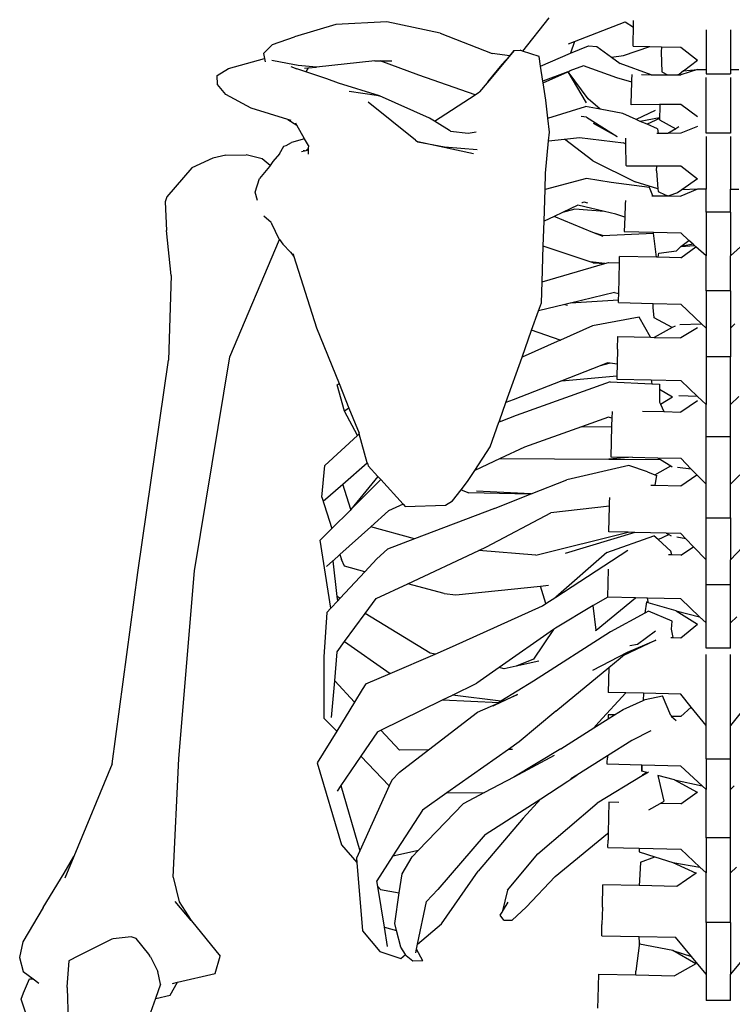
# Model space of a CAD drawing. Units: inches. Extents: x 62 to 175, y 63 to 141.
# Drawn here: x 151 to 161, y 115 to 129 of the extents above; entities that cross this region are included whole.
import ezdxf

# ---------------------------------------------------------------- set-up
doc = ezdxf.new("R2010")
doc.units = ezdxf.units.IN
doc.header["$MEASUREMENT"] = 0

# ---------------------------------------------------------------- blocks, each defined once
blk = doc.blocks.new('skeleton bk')
for p, q in [((-5.503, 25.7), (-6.08, 25.529)), ((-4.783, 25.736), (-5.503, 25.7)), ((-4.039, 25.577), (-4.783, 25.736)), ((-2.512, 25.796), (-2.879, 25.328)), ((-2.151, 25.463), (-1.44, 25.737)), ((-1.44, 25.737), (-1.325, 25.665)), ((-1.325, 25.667), (-1.323, 25.757)), ((-4.039, 25.577), (-3.307, 25.296)), ((-1.328, 25.441), (-1.325, 25.665)), ((-1.325, 25.665), (-1.325, 25.667)), ((-0.305, 25.627), (-0.305, 25.068)), ((0.036, 25.627), (0.036, 25.068)), ((-6.39, 25.419), (-6.516, 25.296)), ((-6.39, 25.419), (-6.08, 25.529)), ((-2.236, 25.43), (-2.151, 25.463)), ((-2.151, 25.463), (-2.206, 25.297)), ((-1.328, 25.398), (-1.328, 25.441)), ((-6.516, 25.296), (-6.501, 25.226)), ((-2.998, 25.334), (-3.376, 24.885)), ((-3.061, 25.263), (-3.307, 25.296)), ((-3.061, 25.263), (-2.998, 25.334)), ((-2.998, 25.334), (-2.913, 25.34)), ((-2.879, 25.328), (-2.913, 25.34)), ((-2.649, 25.251), (-2.879, 25.328)), ((-2.628, 25.118), (-2.206, 25.297)), ((-2.206, 25.297), (-1.957, 25.403)), ((-1.957, 25.403), (-1.836, 25.39)), ((-1.836, 25.39), (-1.633, 25.242)), ((-1.633, 25.242), (-1.466, 25.266)), ((-1.466, 25.266), (-1.095, 25.392)), ((-1.328, 25.398), (-1.095, 25.392)), ((-1.095, 25.392), (-0.933, 25.389)), ((-0.93, 25.386), (-0.937, 25.311)), ((-0.937, 25.311), (-0.924, 25.037)), ((-0.933, 25.389), (-0.93, 25.386)), ((-0.933, 25.389), (-0.93, 25.389)), ((-0.93, 25.389), (-0.93, 25.386)), ((-0.93, 25.389), (-0.661, 25.382)), ((-0.661, 25.382), (-0.424, 25.201)), ((-7.005, 25.083), (-6.501, 25.226)), ((-6.501, 25.226), (-6.491, 25.179)), ((-6.177, 25.153), (-6.4, 25.198)), ((-6.03, 25.124), (-6.177, 25.153)), ((-4.955, 25.192), (-5.771, 25.101)), ((-4.955, 25.192), (-4.881, 25.192)), ((-4.335, 24.989), (-4.881, 25.192)), ((-4.881, 25.192), (-4.716, 25.192)), ((-3.171, 25.14), (-3.368, 24.9)), ((-3.171, 25.14), (-3.061, 25.263)), ((-2.628, 25.118), (-2.649, 25.251)), ((-1.633, 25.242), (-1.511, 25.153)), ((-1.074, 24.997), (-1.511, 25.153)), ((-0.62, 25.052), (-0.424, 25.201)), ((-7.165, 24.987), (-7.005, 25.083)), ((-6.131, 25.114), (-6.046, 25.08)), ((-5.924, 25.039), (-6.046, 25.08)), ((-5.978, 25.119), (-6.03, 25.124)), ((-5.771, 25.101), (-5.978, 25.119)), ((-5.939, 25.088), (-5.89, 25.092)), ((-5.89, 25.092), (-5.924, 25.039)), ((-5.627, 24.938), (-5.924, 25.039)), ((-5.89, 25.092), (-5.771, 25.101)), ((-2.594, 24.904), (-2.628, 25.118)), ((-2.245, 25.037), (-2.594, 24.904)), ((-2.591, 24.883), (-2.245, 25.037)), ((-2.245, 25.037), (-2.242, 25.038)), ((-2.245, 25.037), (-1.988, 24.6)), ((-2.242, 25.038), (-2.217, 25.049)), ((-1.961, 24.66), (-2.242, 25.038)), ((-2.025, 25.123), (-2.217, 25.049)), ((-1.556, 24.952), (-2.025, 25.123)), ((-1.345, 24.92), (-1.342, 24.999)), ((-1.213, 24.999), (-1.074, 24.997)), ((-1.074, 24.997), (-0.846, 24.995)), ((-0.924, 25.037), (-0.846, 24.995)), ((-0.846, 24.995), (-0.701, 24.993)), ((-0.681, 25.001), (-0.701, 24.993)), ((-0.701, 24.993), (-0.682, 24.993)), ((-0.682, 24.993), (-0.681, 25.001)), ((-0.682, 24.993), (-0.661, 24.993)), ((-0.62, 25.052), (-0.681, 25.001)), ((-0.424, 25.071), (-0.661, 24.993)), ((-0.62, 25.052), (-0.424, 25.071)), ((-0.424, 25.071), (-0.305, 25.068)), ((-0.305, 25.068), (-0.305, 25.009)), ((-0.305, 25.009), (0.036, 25.009)), ((0.036, 25.068), (0.155, 25.071)), ((0.036, 25.068), (0.036, 25.009)), ((-7.162, 24.86), (-7.165, 24.987)), ((-7.044, 24.719), (-7.162, 24.86)), ((-5.462, 24.88), (-5.627, 24.938)), ((-4.888, 24.701), (-5.462, 24.88)), ((-3.547, 24.716), (-4.335, 24.989)), ((-3.376, 24.885), (-3.485, 24.757)), ((-3.368, 24.9), (-3.376, 24.885)), ((-2.591, 24.883), (-2.594, 24.904)), ((-2.552, 24.639), (-2.591, 24.883)), ((-1.346, 24.891), (-1.556, 24.952)), ((-1.355, 24.587), (-1.346, 24.891)), ((-1.346, 24.891), (-1.345, 24.92)), ((-0.305, 24.176), (-0.305, 24.959)), ((0.036, 24.959), (0.036, 24.176)), ((-6.689, 24.528), (-7.044, 24.719)), ((-5.314, 24.768), (-4.932, 24.711)), ((-4.116, 24.346), (-3.547, 24.716)), ((-3.547, 24.716), (-3.485, 24.757)), ((-4.382, 24.078), (-5.047, 24.61)), ((-4.932, 24.711), (-4.888, 24.701)), ((-4.186, 24.389), (-4.888, 24.701)), ((-2.525, 24.388), (-2.552, 24.639)), ((-1.793, 24.512), (-1.961, 24.66)), ((-1.354, 24.575), (-1.355, 24.587)), ((-0.953, 24.578), (-1.354, 24.575)), ((-0.953, 24.578), (-0.956, 24.532)), ((-0.952, 24.59), (-0.953, 24.578)), ((-0.661, 24.581), (-0.953, 24.578)), ((-0.424, 24.406), (-0.661, 24.581)), ((-6.175, 24.367), (-6.689, 24.528)), ((-2.525, 24.388), (-1.998, 24.552)), ((-1.793, 24.512), (-1.998, 24.552)), ((-1.474, 24.451), (-1.793, 24.512)), ((-1.285, 24.367), (-1.474, 24.451)), ((-1.018, 24.493), (-1.285, 24.367)), ((-0.956, 24.532), (-0.96, 24.392)), ((-6.175, 24.367), (-6.048, 24.29)), ((-6.129, 24.353), (-6.175, 24.367)), ((-6.048, 24.29), (-6.064, 24.319)), ((-4.116, 24.346), (-4.186, 24.389)), ((-4.078, 24.322), (-4.116, 24.346)), ((-3.907, 24.216), (-4.078, 24.322)), ((-2.504, 24.192), (-2.525, 24.388)), ((-1.984, 24.403), (-2.057, 24.41)), ((-1.984, 24.403), (-1.551, 24.129)), ((-1.888, 24.316), (-1.551, 24.129)), ((-1.228, 24.342), (-1.285, 24.367)), ((-0.96, 24.392), (-1.228, 24.342)), ((-1.134, 24.301), (-1.228, 24.342)), ((-0.96, 24.383), (-1.134, 24.301)), ((-0.986, 24.236), (-1.134, 24.301)), ((-0.96, 24.383), (-0.961, 24.364)), ((-0.961, 24.364), (-0.729, 24.24)), ((-0.96, 24.392), (-0.96, 24.383)), ((-5.94, 24.097), (-6.048, 24.29)), ((-3.89, 24.206), (-3.907, 24.216)), ((-3.89, 24.206), (-3.643, 24.177)), ((-3.643, 24.177), (-3.532, 24.195)), ((-2.515, 24.068), (-2.504, 24.192)), ((-0.978, 24.172), (-0.995, 24.172)), ((-0.986, 24.236), (-0.978, 24.172)), ((-0.842, 24.173), (-0.978, 24.172)), ((-0.729, 24.24), (-0.842, 24.173)), ((-0.661, 24.175), (-0.842, 24.173)), ((-0.687, 24.265), (-0.729, 24.24)), ((-0.424, 24.271), (-0.661, 24.175)), ((0.036, 24.176), (-0.305, 24.176)), ((-6.197, 24.005), (-6.122, 24.047)), ((-5.94, 24.097), (-6.122, 24.047)), ((-5.886, 24.002), (-5.94, 24.097)), ((-4.382, 24.078), (-4.381, 24.077)), ((-4.381, 24.077), (-4.352, 24.054)), ((-4.352, 24.054), (-3.975, 23.983)), ((-3.567, 23.885), (-4.352, 24.054)), ((-2.557, 23.618), (-2.515, 24.068)), ((-2.515, 24.068), (-2.29, 24.093)), ((-2.29, 24.093), (-2.083, 24.116)), ((-1.895, 23.79), (-2.29, 24.093)), ((-2.083, 24.116), (-1.466, 24.04)), ((-1.429, 24.024), (-1.466, 24.04)), ((-1.429, 24.07), (-1.429, 24.105)), ((-1.429, 24.024), (-1.429, 24.07)), ((-1.427, 23.722), (-1.429, 24.024)), ((-0.305, 24.131), (-0.305, 23.393)), ((0.036, 24.131), (0.036, 23.393)), ((-6.293, 23.885), (-6.23, 23.996)), ((-6.23, 23.996), (-6.197, 24.005)), ((-5.982, 23.921), (-5.94, 23.931)), ((-5.94, 23.931), (-5.958, 23.931)), ((-5.94, 23.931), (-5.915, 23.936)), ((-5.888, 23.961), (-5.915, 23.936)), ((-5.915, 23.936), (-5.889, 23.942)), ((-5.889, 23.942), (-5.891, 23.883)), ((-5.888, 23.961), (-5.889, 23.942)), ((-5.886, 24.002), (-5.888, 23.961)), ((-3.975, 23.983), (-3.519, 23.948)), ((-7.225, 23.826), (-7.521, 23.69)), ((-7.044, 23.87), (-7.225, 23.826)), ((-7.044, 23.87), (-6.76, 23.872)), ((-6.536, 23.815), (-6.76, 23.872)), ((-6.422, 23.722), (-6.536, 23.815)), ((-6.384, 23.781), (-6.422, 23.722)), ((-6.293, 23.885), (-6.384, 23.781)), ((-1.895, 23.79), (-1.3, 23.496)), ((-7.521, 23.69), (-7.871, 23.284)), ((-6.431, 23.708), (-6.57, 23.543)), ((-6.422, 23.722), (-6.431, 23.708)), ((-2.564, 23.388), (-2.557, 23.618)), ((-1.424, 23.719), (-1.427, 23.722)), ((-1.424, 23.719), (-0.996, 23.719)), ((-1.001, 23.648), (-0.996, 23.719)), ((-1.001, 23.648), (-0.981, 23.398)), ((-0.996, 23.719), (-0.995, 23.723)), ((-0.996, 23.719), (-0.661, 23.72)), ((-0.661, 23.72), (-0.424, 23.536)), ((-6.632, 23.349), (-6.57, 23.543)), ((-1.982, 23.542), (-2.564, 23.388)), ((-1.638, 23.485), (-1.982, 23.542)), ((-1.097, 23.416), (-1.638, 23.485)), ((-0.981, 23.398), (-1.3, 23.496)), ((-0.424, 23.536), (-0.643, 23.383)), ((-6.601, 23.231), (-6.632, 23.349)), ((-2.579, 22.941), (-2.564, 23.388)), ((-1.053, 23.299), (-1.097, 23.416)), ((-0.981, 23.398), (-0.977, 23.357)), ((-0.977, 23.357), (-0.879, 23.314)), ((-0.705, 23.341), (-0.829, 23.296)), ((-0.643, 23.383), (-0.705, 23.341)), ((-0.424, 23.394), (-0.661, 23.294)), ((-0.424, 23.394), (-0.643, 23.383)), ((-0.305, 23.393), (-0.424, 23.394)), ((-0.305, 23.068), (-0.305, 23.393)), ((0.036, 23.393), (0.155, 23.394)), ((0.036, 23.068), (0.036, 23.393)), ((-7.871, 23.284), (-7.896, 23.216)), ((-7.896, 23.216), (-7.876, 22.812)), ((-2.047, 23.206), (-2.041, 23.207)), ((-2.041, 23.207), (-2.019, 23.216)), ((-2.019, 23.216), (-1.968, 23.2)), ((-1.438, 23.232), (-1.44, 23.18)), ((-1.067, 23.299), (-1.053, 23.299)), ((-1.053, 23.299), (-0.866, 23.296)), ((-0.866, 23.296), (-0.879, 23.314)), ((-0.879, 23.314), (-0.838, 23.296)), ((-0.866, 23.296), (-0.838, 23.296)), ((-0.838, 23.296), (-0.829, 23.296)), ((-0.829, 23.296), (-0.661, 23.294)), ((-2.319, 23.065), (-2.435, 23.01)), ((-2.107, 23.166), (-2.319, 23.065)), ((-2.148, 23.112), (-2.319, 23.065)), ((-1.731, 23.078), (-2.148, 23.112)), ((-1.731, 23.078), (-2.107, 23.166)), ((-1.571, 23.04), (-1.731, 23.078)), ((-1.44, 23.18), (-1.447, 23)), ((0.036, 23.068), (-0.305, 23.068)), ((-0.305, 23.068), (-0.305, 22.455)), ((0.036, 23.068), (0.036, 22.455)), ((-6.409, 22.925), (-6.513, 23.013)), ((-6.409, 22.925), (-6.402, 22.911)), ((-2.59, 22.593), (-2.579, 22.941)), ((-2.435, 23.01), (-2.579, 22.941)), ((-1.892, 22.785), (-2.435, 23.01)), ((-1.447, 23), (-1.571, 23.04)), ((-1.447, 23), (-1.455, 22.796)), ((-7.81, 22.179), (-7.876, 22.812)), ((-6.402, 22.911), (-6.299, 22.694)), ((-1.759, 22.74), (-1.892, 22.785)), ((-1.749, 22.727), (-1.892, 22.785)), ((-1.455, 22.796), (-1.044, 22.787)), ((-1.042, 22.776), (-1.044, 22.787)), ((-1.044, 22.787), (-0.661, 22.779)), ((-6.989, 21.043), (-6.29, 22.684)), ((-6.299, 22.694), (-6.29, 22.684)), ((-6.29, 22.684), (-6.243, 22.619)), ((-1.759, 22.74), (-1.042, 22.776)), ((-1, 22.437), (-1.042, 22.776)), ((-0.545, 22.673), (-0.661, 22.779)), ((-0.657, 22.589), (-0.545, 22.673)), ((-0.486, 22.619), (-0.545, 22.673)), ((-6.243, 22.619), (-6.138, 22.508)), ((-6.138, 22.508), (-6.088, 22.449)), ((-2.606, 22.092), (-2.59, 22.593)), ((-1.931, 22.371), (-2.59, 22.593)), ((-0.966, 22.493), (-0.722, 22.525)), ((-0.657, 22.589), (-0.722, 22.525)), ((-0.661, 22.429), (-0.448, 22.584)), ((-0.486, 22.619), (-0.657, 22.589)), ((-0.657, 22.589), (-0.466, 22.601)), ((-0.466, 22.601), (-0.486, 22.619)), ((-0.448, 22.584), (-0.466, 22.601)), ((-0.305, 22.455), (-0.448, 22.584)), ((0.179, 22.584), (0.036, 22.455)), ((-6.099, 22.484), (-6.088, 22.449)), ((-6.088, 22.449), (-5.773, 21.448)), ((-1.889, 22.358), (-1.931, 22.371)), ((-1.728, 22.349), (-1.931, 22.371)), ((-1.521, 22.358), (-1.519, 22.449)), ((-1, 22.437), (-1.519, 22.449)), ((-0.977, 22.436), (-1, 22.437)), ((-0.977, 22.436), (-0.966, 22.493)), ((-0.661, 22.429), (-0.977, 22.436)), ((-0.305, 21.966), (-0.305, 22.455)), ((0.036, 21.966), (0.036, 22.455)), ((-2.606, 22.092), (-1.728, 22.349)), ((-1.889, 22.358), (-1.728, 22.349)), ((-1.728, 22.349), (-1.676, 22.364)), ((-1.676, 22.364), (-1.521, 22.358)), ((-1.53, 21.928), (-1.521, 22.358)), ((-7.81, 22.179), (-7.848, 20.995)), ((-2.615, 21.799), (-2.606, 22.092)), ((0.036, 21.966), (-0.305, 21.966)), ((-0.305, 21.966), (-0.305, 21.443)), ((0.036, 21.966), (0.036, 21.443)), ((-1.59, 21.941), (-2.21, 21.791)), ((-1.532, 21.833), (-2.21, 21.791)), ((-1.59, 21.941), (-1.53, 21.928)), ((-1.533, 21.801), (-1.532, 21.833)), ((-1.532, 21.833), (-1.53, 21.928)), ((-2.753, 21.413), (-2.655, 21.686)), ((-2.655, 21.686), (-2.615, 21.799)), ((-2.287, 21.774), (-2.655, 21.686)), ((-2.213, 21.792), (-2.287, 21.774)), ((-2.287, 21.774), (-2.252, 21.764)), ((-2.21, 21.791), (-2.213, 21.792)), ((-1.533, 21.801), (-1.046, 21.79)), ((-1.048, 21.733), (-1.046, 21.79)), ((-1.033, 21.588), (-1.048, 21.733)), ((-1.046, 21.79), (-0.661, 21.781)), ((-0.369, 21.503), (-0.661, 21.781)), ((-1.243, 21.598), (-1.898, 21.477)), ((-1.084, 21.315), (-1.243, 21.598)), ((-0.782, 21.45), (-1.033, 21.588)), ((-5.773, 21.448), (-5.456, 20.666)), ((-2.886, 21.037), (-2.753, 21.413)), ((-2.352, 21.276), (-2.753, 21.413)), ((-1.898, 21.477), (-2.35, 21.276)), ((-0.782, 21.45), (-1.035, 21.314)), ((-0.74, 21.473), (-0.782, 21.45)), ((-0.673, 21.492), (-0.369, 21.503)), ((-0.424, 21.447), (-0.661, 21.305)), ((-0.305, 21.443), (-0.369, 21.503)), ((-0.305, 21.443), (-0.305, 21.041)), ((0.099, 21.503), (0.036, 21.443)), ((0.036, 21.443), (0.036, 21.041)), ((-2.352, 21.276), (-2.886, 21.037)), ((-2.352, 21.276), (-2.35, 21.276)), ((-1.548, 21.146), (-1.542, 21.325)), ((-1.542, 21.325), (-1.084, 21.315)), ((-1.084, 21.315), (-1.035, 21.314)), ((-1.035, 21.314), (-0.661, 21.305)), ((-1.548, 21.146), (-1.554, 20.94)), ((-8.281, 18.016), (-7.848, 20.995)), ((-7.484, 18.04), (-6.989, 21.043)), ((-3.113, 20.4), (-2.886, 21.037)), ((0.036, 21.041), (-0.305, 21.041)), ((-0.305, 21.041), (-0.305, 20.37)), ((0.036, 20.37), (0.036, 21.041)), ((-1.793, 20.915), (-2.329, 20.706)), ((-1.687, 20.957), (-1.793, 20.915)), ((-1.651, 20.952), (-1.793, 20.915)), ((-1.651, 20.952), (-1.687, 20.957)), ((-1.554, 20.94), (-1.651, 20.952)), ((-1.554, 20.94), (-1.558, 20.775)), ((-2.329, 20.706), (-1.558, 20.775)), ((-1.558, 20.775), (-1.559, 20.727)), ((-1.559, 20.727), (-1.077, 20.717)), ((-1.077, 20.717), (-1.064, 20.661)), ((-1.077, 20.717), (-0.661, 20.708)), ((-5.48, 20.647), (-5.456, 20.666)), ((-5.381, 20.277), (-5.48, 20.647)), ((-5.456, 20.666), (-5.317, 20.322)), ((-2.329, 20.706), (-3.013, 20.438)), ((-1.65, 20.69), (-2.971, 20.22)), ((-1.65, 20.69), (-1.064, 20.661)), ((-1.064, 20.661), (-0.961, 20.656)), ((-0.961, 20.656), (-0.961, 20.587)), ((-0.961, 20.587), (-0.777, 20.479)), ((-0.961, 20.587), (-0.961, 20.406)), ((-0.426, 20.484), (-0.661, 20.708)), ((-3.013, 20.438), (-3.113, 20.4)), ((-0.947, 20.375), (-0.777, 20.479)), ((-0.426, 20.484), (-0.686, 20.494)), ((-0.305, 20.37), (-0.426, 20.484)), ((0.156, 20.484), (0.036, 20.37)), ((-5.317, 20.322), (-5.381, 20.277)), ((-5.317, 20.322), (-5.175, 19.972)), ((-3.205, 20.142), (-3.113, 20.4)), ((-0.961, 20.406), (-0.947, 20.375)), ((-0.947, 20.375), (-0.898, 20.272)), ((-0.424, 20.422), (-0.661, 20.267)), ((-0.305, 19.925), (-0.305, 20.37)), ((0.036, 19.925), (0.036, 20.37)), ((-5.199, 19.939), (-5.381, 20.277)), ((-2.971, 20.22), (-3.184, 20.135)), ((-1.676, 20.196), (-2.055, 20.06)), ((-1.627, 20.181), (-1.676, 20.196)), ((-1.627, 20.181), (-1.631, 20.073)), ((-1.624, 20.273), (-1.627, 20.181)), ((-1.195, 20.278), (-0.898, 20.272)), ((-0.898, 20.272), (-0.661, 20.267)), ((-3.335, 19.779), (-3.212, 20.124)), ((-3.212, 20.124), (-3.205, 20.142)), ((-3.184, 20.135), (-3.212, 20.124)), ((-3.184, 20.135), (-3.205, 20.142)), ((-2.055, 20.06), (-2.853, 19.773)), ((-2.055, 20.06), (-1.631, 20.063)), ((-1.631, 20.063), (-1.643, 19.64)), ((-1.631, 20.073), (-1.631, 20.063)), ((-5.657, 19.519), (-5.199, 19.939)), ((-5.199, 19.939), (-5.173, 19.963)), ((-5.173, 19.963), (-5.175, 19.972)), ((-5.059, 19.553), (-5.173, 19.963)), ((-0.305, 19.925), (0.036, 19.925)), ((-0.305, 19.255), (-0.305, 19.925)), ((0.036, 19.255), (0.036, 19.925)), ((-3.552, 19.446), (-3.335, 19.779)), ((-2.853, 19.773), (-3.195, 19.613)), ((-3.195, 19.613), (-3.552, 19.446)), ((-3.195, 19.613), (-1.668, 19.605)), ((-1.337, 19.633), (-1.668, 19.605)), ((-1.643, 19.64), (-1.337, 19.633)), ((-1.337, 19.633), (-0.987, 19.625)), ((-0.987, 19.625), (-0.947, 19.601)), ((-0.987, 19.625), (-0.661, 19.618)), ((-0.512, 19.466), (-0.661, 19.618)), ((-5.699, 19.073), (-5.657, 19.519)), ((-5.402, 19.255), (-5.059, 19.553)), ((-5.058, 19.548), (-5.059, 19.553)), ((-5.058, 19.548), (-5.045, 19.51)), ((-5.045, 19.51), (-4.912, 19.364)), ((-1.388, 19.516), (-2.261, 19.317)), ((-1.668, 19.605), (-0.947, 19.601)), ((-1.126, 19.43), (-1.388, 19.516)), ((-1.022, 19.387), (-0.8, 19.51)), ((-0.947, 19.601), (-0.8, 19.51)), ((-0.8, 19.51), (-0.783, 19.499)), ((-0.512, 19.466), (-0.706, 19.49)), ((-4.912, 19.364), (-5.292, 18.901)), ((-4.912, 19.364), (-4.871, 19.32)), ((-3.651, 19.294), (-3.552, 19.446)), ((-1.126, 19.43), (-1.022, 19.387)), ((-1.022, 19.387), (-0.995, 19.376)), ((-1.02, 19.242), (-0.995, 19.376)), ((-0.661, 19.234), (-0.436, 19.388)), ((-0.436, 19.388), (-0.512, 19.466)), ((-0.305, 19.255), (-0.436, 19.388)), ((0.167, 19.388), (0.036, 19.255)), ((-5.678, 19.016), (-5.402, 19.255)), ((-5.292, 18.901), (-5.402, 19.255)), ((-5.292, 18.901), (-4.871, 19.32)), ((-4.871, 19.32), (-4.557, 18.975)), ((-3.741, 19.178), (-3.651, 19.294)), ((-2.761, 19.119), (-2.261, 19.317)), ((-1.078, 19.243), (-1.02, 19.242)), ((-1.02, 19.242), (-0.661, 19.234)), ((-0.305, 18.785), (-0.305, 19.255)), ((0.036, 18.785), (0.036, 19.255)), ((-5.699, 19.073), (-5.558, 18.632)), ((-3.862, 19.021), (-3.741, 19.178)), ((-3.741, 19.178), (-3.635, 19.135)), ((-2.776, 19.113), (-3.635, 19.135)), ((-2.761, 19.119), (-3.525, 19.158)), ((-3.273, 18.916), (-2.776, 19.113)), ((-2.776, 19.113), (-2.761, 19.119)), ((-1.659, 18.997), (-1.657, 19.066)), ((-4.557, 18.975), (-4.761, 18.88)), ((-4.557, 18.975), (-4.526, 18.941)), ((-4.526, 18.941), (-3.962, 18.959)), ((-3.273, 18.916), (-4.399, 18.49)), ((-3.962, 18.959), (-3.862, 19.021)), ((-1.661, 18.946), (-2.486, 18.852)), ((-1.671, 18.586), (-1.661, 18.946)), ((-1.661, 18.946), (-1.659, 18.997)), ((-5.558, 18.632), (-5.302, 18.888)), ((-5.292, 18.901), (-5.302, 18.888)), ((-4.761, 18.88), (-5.012, 18.655)), ((-3.385, 18.375), (-2.486, 18.852)), ((-0.305, 18.785), (0.036, 18.785)), ((-0.305, 18.193), (-0.305, 18.785)), ((0.036, 18.785), (0.036, 18.193)), ((-5.012, 18.655), (-5.443, 18.269)), ((-4.399, 18.49), (-5.012, 18.655)), ((-5.722, 18.468), (-5.558, 18.632)), ((-2.696, 18.26), (-1.4, 18.58)), ((-1.304, 18.578), (-2.282, 18.285)), ((-1.698, 18.296), (-1.038, 18.529)), ((-1.4, 18.58), (-1.671, 18.586)), ((-1.304, 18.578), (-1.4, 18.58)), ((-0.863, 18.569), (-1.304, 18.578)), ((-0.979, 18.477), (-1.038, 18.529)), ((-0.979, 18.477), (-0.828, 18.551)), ((-0.863, 18.569), (-0.828, 18.551)), ((-0.661, 18.565), (-0.863, 18.569)), ((-0.828, 18.551), (-0.794, 18.533)), ((-0.588, 18.488), (-0.717, 18.513)), ((-0.588, 18.488), (-0.661, 18.565)), ((-5.57, 17.516), (-5.722, 18.468)), ((-4.399, 18.49), (-4.778, 18.346)), ((-3.493, 18.325), (-3.385, 18.375)), ((-0.799, 18.317), (-0.979, 18.477)), ((-0.661, 18.259), (-0.48, 18.376)), ((-0.48, 18.376), (-0.588, 18.488)), ((-0.305, 18.193), (-0.48, 18.376)), ((0.211, 18.376), (0.036, 18.193)), ((-5.443, 18.269), (-5.54, 18.182)), ((-5.443, 18.269), (-5.421, 18.2)), ((-4.925, 18.21), (-4.778, 18.346)), ((-4.489, 17.86), (-3.493, 18.325)), ((-2.696, 18.26), (-3.493, 18.325)), ((-2.412, 17.671), (-1.402, 18.33)), ((-1.698, 18.296), (-2.412, 17.671)), ((-0.786, 18.262), (-0.831, 18.263)), ((-0.786, 18.262), (-0.799, 18.317)), ((-0.661, 18.259), (-0.786, 18.262)), ((-5.545, 18.178), (-5.632, 18.099)), ((-5.545, 18.178), (-5.542, 18.18)), ((-5.54, 18.182), (-5.542, 18.18)), ((-5.48, 17.678), (-5.54, 18.182)), ((-5.38, 18.104), (-5.421, 18.2)), ((-5.096, 18.026), (-5.38, 18.104)), ((-5.096, 18.026), (-4.925, 18.21)), ((-0.305, 17.845), (-0.305, 18.193)), ((0.036, 17.845), (0.036, 18.193)), ((-8.639, 15.336), (-8.281, 18.016)), ((-7.702, 15.407), (-7.484, 18.04)), ((-5.442, 17.655), (-5.096, 18.026)), ((-1.685, 17.673), (-1.675, 18.065)), ((-4.937, 17.651), (-4.489, 17.86)), ((-3.981, 17.721), (-4.489, 17.86)), ((-3.819, 17.704), (-2.631, 17.827)), ((-2.631, 17.827), (-2.516, 17.839)), ((-2.552, 17.58), (-2.631, 17.827)), ((0.036, 17.845), (-0.305, 17.845)), ((-0.305, 17.311), (-0.305, 17.845)), ((0.036, 17.311), (0.036, 17.845)), ((-5.442, 17.655), (-5.48, 17.678)), ((-5.473, 17.621), (-5.48, 17.678)), ((-3.981, 17.721), (-3.819, 17.704)), ((-1.685, 17.673), (-1.889, 17.552)), ((-1.685, 17.669), (-1.685, 17.673)), ((-5.57, 17.516), (-5.473, 17.621)), ((-5.473, 17.621), (-5.442, 17.655)), ((-5.091, 17.441), (-4.937, 17.651)), ((-3.862, 16.977), (-2.601, 17.548)), ((-2.601, 17.548), (-2.552, 17.58)), ((-2.552, 17.58), (-2.412, 17.671)), ((-1.889, 17.552), (-2.418, 17.237)), ((-1.846, 17.21), (-1.889, 17.552)), ((-1.846, 17.21), (-1.297, 17.661)), ((-1.297, 17.661), (-1.685, 17.669)), ((-1.127, 17.657), (-1.297, 17.661)), ((-1.139, 17.607), (-1.163, 17.448)), ((-1.139, 17.607), (-1.12, 17.612)), ((-1.12, 17.612), (-1.127, 17.657)), ((-0.661, 17.646), (-1.127, 17.657)), ((-1.12, 17.593), (-1.12, 17.612)), ((-0.725, 17.481), (-1.12, 17.593)), ((-0.397, 17.397), (-0.661, 17.646)), ((-5.628, 17.454), (-5.671, 16.836)), ((-5.628, 17.454), (-5.57, 17.516)), ((-5.38, 17.047), (-5.091, 17.441)), ((-4.176, 16.885), (-5.091, 17.441)), ((-1.163, 17.448), (-1.648, 17.185)), ((-1.115, 17.475), (-1.163, 17.448)), ((-0.782, 17.334), (-1.115, 17.475)), ((-0.725, 17.481), (-0.424, 17.291)), ((-0.725, 17.481), (-0.397, 17.397)), ((-0.305, 17.311), (-0.397, 17.397)), ((0.127, 17.397), (0.036, 17.311)), ((-0.79, 17.22), (-0.782, 17.334)), ((-0.661, 17.101), (-0.424, 17.291)), ((-0.305, 16.956), (-0.305, 17.311)), ((0.036, 16.956), (0.036, 17.311)), ((-2.447, 17.216), (-3.209, 16.683)), ((-2.447, 17.216), (-2.729, 16.802)), ((-1.648, 17.185), (-2.726, 16.492)), ((-2.418, 17.237), (-2.447, 17.216)), ((-1.855, 17.203), (-1.846, 17.21)), ((-1.015, 17.195), (-1.267, 17.005)), ((-0.766, 17.103), (-0.79, 17.22)), ((-5.484, 16.906), (-5.38, 17.047)), ((-5.38, 17.047), (-4.74, 16.6)), ((-1.008, 17.068), (-1.473, 16.847)), ((-1.409, 16.9), (-1.008, 17.068)), ((-1.267, 17.005), (-1.375, 16.988)), ((-0.801, 17.104), (-0.766, 17.103)), ((-0.766, 17.103), (-0.661, 17.101)), ((-5.517, 16.498), (-5.484, 16.906)), ((-4.74, 16.6), (-4.108, 16.871)), ((-4.108, 16.871), (-4.176, 16.885)), ((-4.108, 16.871), (-3.862, 16.977)), ((-1.893, 16.647), (-1.409, 16.9)), ((-1.512, 16.815), (-1.473, 16.847)), ((-1.473, 16.847), (-1.409, 16.9)), ((0.036, 16.956), (-0.305, 16.956)), ((-0.305, 15.87), (-0.305, 16.867)), ((0.036, 15.87), (0.036, 16.867)), ((-5.671, 16.836), (-5.667, 15.975)), ((-2.729, 16.802), (-2.969, 16.705)), ((-2.653, 16.775), (-2.969, 16.705)), ((-1.669, 16.686), (-1.512, 16.815)), ((-5.078, 16.455), (-4.74, 16.6)), ((-3.209, 16.683), (-3.522, 16.464)), ((-3.138, 16.668), (-3.209, 16.683)), ((-2.969, 16.705), (-3.138, 16.668)), ((-2.414, 16.073), (-1.669, 16.686)), ((-1.669, 16.686), (-1.678, 16.335)), ((-5.56, 15.984), (-5.517, 16.498)), ((-5.517, 16.498), (-5.239, 16.199)), ((-5.078, 16.455), (-5.13, 16.376)), ((-3.864, 16.297), (-3.522, 16.464)), ((-2.726, 16.492), (-3.185, 16.211)), ((-5.13, 16.376), (-5.239, 16.199)), ((-4.003, 16.229), (-3.864, 16.297)), ((-3.185, 16.211), (-3.864, 16.297)), ((-2.953, 16.308), (-3.277, 16.152)), ((-3.225, 16.186), (-2.953, 16.308)), ((-1.431, 16.329), (-1.809, 15.919)), ((-1.431, 16.329), (-1.678, 16.335)), ((-1.184, 16.323), (-1.431, 16.329)), ((-1.184, 16.323), (-1.19, 16.222)), ((-0.661, 16.311), (-1.184, 16.323)), ((-0.512, 16.126), (-0.661, 16.311)), ((-5.239, 16.199), (-5.489, 15.79)), ((-4.87, 15.805), (-4.003, 16.229)), ((-4.003, 16.229), (-3.209, 16.196)), ((-3.514, 16.057), (-3.225, 16.186)), ((-3.209, 16.196), (-3.225, 16.186)), ((-3.185, 16.211), (-3.209, 16.196)), ((-1.47, 16.096), (-1.19, 16.222)), ((-1.19, 16.222), (-1.159, 16.236)), ((-1.159, 16.236), (-0.916, 16.287)), ((-0.799, 16.01), (-0.916, 16.287)), ((-4.201, 15.528), (-3.514, 16.057)), ((-3.277, 16.152), (-3.296, 16.142)), ((-2.414, 16.073), (-2.929, 15.64)), ((-1.677, 16.021), (-1.678, 15.964)), ((-1.678, 15.964), (-1.592, 16.019)), ((-1.592, 16.019), (-1.677, 16.021)), ((-1.592, 16.019), (-1.47, 16.096)), ((-0.512, 16.126), (-0.661, 15.996)), ((-0.305, 15.87), (-0.512, 16.126)), ((0.243, 16.126), (0.036, 15.87)), ((-5.489, 15.79), (-5.667, 15.975)), ((-1.878, 15.839), (-1.678, 15.964)), ((-1.809, 15.919), (-1.878, 15.839)), ((-0.799, 16.01), (-0.788, 15.999)), ((-0.661, 15.996), (-0.788, 15.999)), ((-0.788, 15.999), (-0.727, 15.942)), ((-5.489, 15.79), (-5.761, 15.349)), ((-4.918, 15.781), (-5.152, 15.439)), ((-4.918, 15.781), (-4.87, 15.805)), ((-4.87, 15.805), (-4.609, 15.526)), ((-2.344, 15.546), (-1.878, 15.839)), ((-1.079, 15.796), (-1.345, 15.662)), ((-0.305, 15.403), (-0.305, 15.87)), ((0.036, 15.403), (0.036, 15.87)), ((-2.929, 15.64), (-3.078, 15.535)), ((-1.345, 15.662), (-1.69, 15.445)), ((-4.201, 15.528), (-4.609, 15.526)), ((-4.606, 15.216), (-4.201, 15.528)), ((-3.078, 15.535), (-3.943, 14.927)), ((-3.023, 15.535), (-3.078, 15.535)), ((-2.344, 15.546), (-3.004, 15.149)), ((-8.639, 15.336), (-9.179, 14.036)), ((-7.784, 13.746), (-7.702, 15.407)), ((-5.761, 15.349), (-5.421, 14.197)), ((-5.152, 15.439), (-5.43, 15.032)), ((-4.753, 15.024), (-5.152, 15.439)), ((-2.437, 15.451), (-3.004, 15.149)), ((-1.69, 15.445), (-2.12, 15.173)), ((-1.692, 15.354), (-1.69, 15.42)), ((-1.692, 15.328), (-1.692, 15.354)), ((-1.207, 15.316), (-1.692, 15.328)), ((-1.69, 15.445), (-1.69, 15.42)), ((-0.305, 15.403), (0.036, 15.403)), ((-0.305, 15.403), (-0.305, 14.974)), ((0.036, 14.974), (0.036, 15.403)), ((-4.606, 15.216), (-4.717, 15.103)), ((-1.206, 15.23), (-1.207, 15.316)), ((-1.205, 15.316), (-1.207, 15.316)), ((-1.205, 15.316), (-1.206, 15.23)), ((-1.135, 15.211), (-1.206, 15.23)), ((-0.661, 15.303), (-1.205, 15.316)), ((-1.127, 15.209), (-1.2, 15.165)), ((-1.135, 15.211), (-1.198, 15.18)), ((-1.127, 15.209), (-1.135, 15.211)), ((-1.115, 15.216), (-1.127, 15.209)), ((-0.359, 15.023), (-0.661, 15.303)), ((-4.717, 15.103), (-4.753, 15.024)), ((-3.004, 15.149), (-3.416, 14.93)), ((-2.625, 14.845), (-2.244, 15.091)), ((-2.244, 15.091), (-2.12, 15.173)), ((-2.12, 15.173), (-2.202, 15.122)), ((-1.2, 15.165), (-1.832, 14.784)), ((-1.198, 15.18), (-1.2, 15.165)), ((-0.983, 15.172), (-0.899, 14.809)), ((-0.75, 15.111), (-0.983, 15.172)), ((-0.75, 15.111), (-0.429, 14.936)), ((-0.75, 15.111), (-0.359, 15.023)), ((-5.43, 15.032), (-5.484, 14.952)), ((-5.43, 15.032), (-5.163, 14.116)), ((-4.753, 15.024), (-5.163, 14.116)), ((-3.943, 14.927), (-4.286, 14.686)), ((-3.943, 14.927), (-3.416, 14.93)), ((-3.416, 14.93), (-3.715, 14.771)), ((-0.661, 14.771), (-0.429, 14.936)), ((-0.429, 14.936), (-0.424, 14.939)), ((-0.305, 14.974), (-0.359, 15.023)), ((-0.305, 14.298), (-0.305, 14.974)), ((0.09, 15.023), (0.036, 14.974)), ((0.036, 14.298), (0.036, 14.974)), ((-3.404, 14.343), (-2.625, 14.845)), ((-2.625, 14.845), (-2.874, 14.574)), ((-2.664, 14.074), (-1.832, 14.784)), ((-1.671, 14.796), (-1.679, 14.364)), ((-1.529, 14.792), (-1.671, 14.796)), ((-1.108, 14.688), (-0.951, 14.778)), ((-0.951, 14.778), (-0.908, 14.803)), ((-0.661, 14.771), (-0.951, 14.778)), ((-0.899, 14.809), (-0.908, 14.803)), ((-4.286, 14.686), (-4.7, 14.043)), ((-4.341, 14.122), (-3.715, 14.771)), ((-2.874, 14.574), (-3.505, 13.827)), ((-1.689, 14.358), (-1.679, 14.364)), ((-1.679, 14.364), (-1.681, 14.265)), ((-3.404, 14.343), (-4.068, 13.57)), ((-2.421, 13.756), (-1.689, 14.358)), ((-1.683, 14.162), (-1.681, 14.265)), ((0.036, 14.298), (-0.305, 14.298)), ((-0.305, 14.298), (-0.305, 13.805)), ((0.036, 13.805), (0.036, 14.298)), ((-5.421, 14.197), (-5.206, 13.952)), ((-5.163, 14.116), (-5.211, 14.011)), ((-4.7, 14.043), (-4.341, 14.122)), ((-4.429, 14.031), (-4.341, 14.122)), ((-1.683, 14.162), (-1.245, 14.151)), ((-1.245, 14.151), (-1.246, 14.101)), ((-1.246, 14.101), (-1.025, 14.031)), ((-1.245, 14.151), (-0.661, 14.137)), ((-0.393, 13.887), (-0.661, 14.137)), ((-9.314, 13.8), (-9.179, 14.036)), ((-9.179, 14.036), (-9.306, 13.73)), ((-5.211, 14.011), (-5.206, 13.952)), ((-5.206, 13.952), (-5.127, 12.99)), ((-4.7, 14.043), (-4.925, 13.694)), ((-4.572, 13.792), (-4.429, 14.031)), ((-3.093, 13.562), (-2.664, 14.074)), ((-1.227, 13.956), (-1.241, 13.698)), ((-1.227, 13.956), (-1.025, 14.031)), ((-1.025, 14.031), (-0.771, 13.952)), ((-0.771, 13.952), (-0.442, 13.799)), ((-0.771, 13.952), (-0.393, 13.887)), ((-4.017, 13.088), (-3.505, 13.827)), ((-0.305, 13.805), (-0.393, 13.887)), ((0.124, 13.887), (0.036, 13.805)), ((-9.61, 13.321), (-9.314, 13.8)), ((-7.784, 13.746), (-7.7, 13.401)), ((-4.912, 13.612), (-4.925, 13.694)), ((-4.611, 13.524), (-4.572, 13.792)), ((-2.832, 13.323), (-2.421, 13.756)), ((-1.241, 13.698), (-1.242, 13.626)), ((-0.442, 13.799), (-0.717, 13.615)), ((-0.441, 13.801), (-0.442, 13.799)), ((-0.305, 13.107), (-0.305, 13.805)), ((0.036, 13.107), (0.036, 13.805)), ((-4.912, 13.612), (-4.875, 13.57)), ((-4.818, 13.043), (-4.912, 13.612)), ((-4.875, 13.57), (-4.611, 13.524)), ((-4.227, 13.403), (-4.068, 13.57)), ((-3.093, 13.562), (-3.168, 13.253)), ((-1.76, 13.323), (-1.753, 13.636)), ((-1.242, 13.626), (-1.753, 13.636)), ((-0.717, 13.615), (-1.242, 13.626)), ((-7.531, 13.139), (-7.755, 13.402)), ((-7.7, 13.401), (-7.531, 13.139)), ((-4.673, 13.095), (-4.611, 13.524)), ((-4.354, 12.803), (-4.227, 13.403)), ((-9.61, 13.321), (-9.893, 12.837)), ((-3.168, 13.253), (-3.148, 13.286)), ((-3.148, 13.286), (-3.084, 13.392)), ((-3.026, 13.14), (-2.832, 13.323)), ((-1.76, 13.323), (-1.766, 13.08)), ((-7.527, 13.133), (-7.531, 13.139)), ((-7.527, 13.133), (-7.122, 12.636)), ((-3.194, 13.211), (-3.168, 13.253)), ((-3.143, 13.141), (-3.194, 13.211)), ((-3.143, 13.141), (-3.026, 13.14)), ((-5.127, 12.99), (-4.883, 12.703)), ((-4.818, 13.043), (-4.648, 12.999)), ((-4.774, 12.773), (-4.818, 13.043)), ((-4.648, 12.999), (-4.673, 13.095)), ((-4.589, 12.764), (-4.648, 12.999)), ((-4.354, 12.803), (-4.017, 13.088)), ((-1.769, 12.924), (-1.766, 13.08)), ((0.036, 13.107), (-0.305, 13.107)), ((-0.305, 13.107), (-0.305, 12.386)), ((0.036, 13.107), (0.036, 12.386)), ((-8.644, 12.873), (-9.114, 12.64)), ((-8.625, 12.882), (-8.644, 12.873)), ((-8.371, 12.908), (-8.625, 12.882)), ((-8.303, 12.884), (-8.371, 12.908)), ((-8.125, 12.665), (-8.303, 12.884)), ((-1.769, 12.924), (-1.243, 12.913)), ((-1.241, 12.822), (-1.243, 12.913)), ((-1.243, 12.913), (-0.734, 12.903)), ((-0.511, 12.634), (-0.734, 12.903)), ((-9.893, 12.837), (-9.938, 12.616)), ((-4.883, 12.703), (-4.589, 12.603)), ((-4.523, 12.659), (-4.589, 12.764)), ((-4.379, 12.683), (-4.368, 12.735)), ((-4.368, 12.735), (-4.354, 12.803)), ((-4.278, 12.571), (-4.368, 12.735)), ((-1.241, 12.822), (-1.292, 12.425)), ((-1.24, 12.807), (-1.241, 12.822)), ((-0.771, 12.716), (-1.24, 12.807)), ((-0.45, 12.527), (-0.771, 12.716)), ((-0.771, 12.716), (-0.511, 12.634)), ((-9.938, 12.616), (-9.889, 12.421)), ((-9.249, 12.573), (-9.274, 12.208)), ((-9.114, 12.64), (-9.249, 12.573)), ((-8.104, 12.627), (-8.125, 12.665)), ((-8.104, 12.627), (-7.997, 12.423)), ((-7.193, 12.393), (-7.122, 12.636)), ((-4.589, 12.603), (-4.523, 12.659)), ((-4.513, 12.643), (-4.523, 12.659)), ((-4.421, 12.565), (-4.513, 12.643)), ((-4.278, 12.571), (-4.421, 12.565)), ((-0.305, 12.386), (-0.511, 12.634)), ((0.242, 12.634), (0.036, 12.386)), ((-0.45, 12.527), (-0.746, 12.362)), ((-9.889, 12.421), (-9.75, 12.318)), ((-9.886, 12.124), (-9.8, 12.317)), ((-9.8, 12.317), (-9.75, 12.318)), ((-9.75, 12.318), (-9.669, 12.258)), ((-7.961, 12.242), (-7.997, 12.423)), ((-7.721, 12.27), (-7.193, 12.393)), ((-1.819, 12.048), (-1.812, 12.383)), ((-1.812, 12.383), (-1.293, 12.373)), ((-1.293, 12.373), (-1.292, 12.425)), ((-1.293, 12.373), (-0.746, 12.362)), ((-0.305, 12.386), (-0.305, 12.014)), ((0.036, 12.014), (0.036, 12.386)), ((-9.274, 12.208), (-9.273, 12.192)), ((-9.273, 12.192), (-9.255, 11.737)), ((-7.961, 12.242), (-8.032, 12.041)), ((-7.826, 12.09), (-7.721, 12.27)), ((-7.794, 12.253), (-7.721, 12.27)), ((-9.918, 12.033), (-9.886, 12.124)), ((-9.85, 11.839), (-9.918, 12.033)), ((-8.032, 12.041), (-8.123, 11.782)), ((-8.029, 12.041), (-8.032, 12.041)), ((-8.029, 12.041), (-7.826, 12.09)), ((-1.823, 11.909), (-1.819, 12.048)), ((0.036, 12.014), (-0.305, 12.014))]:
    blk.add_line(p, q)

msp = doc.modelspace()

# ---------------------------------------------------------------- block references
msp.add_blockref('skeleton bk', (160.879, 103.527))

doc.saveas('drawing.dxf')
